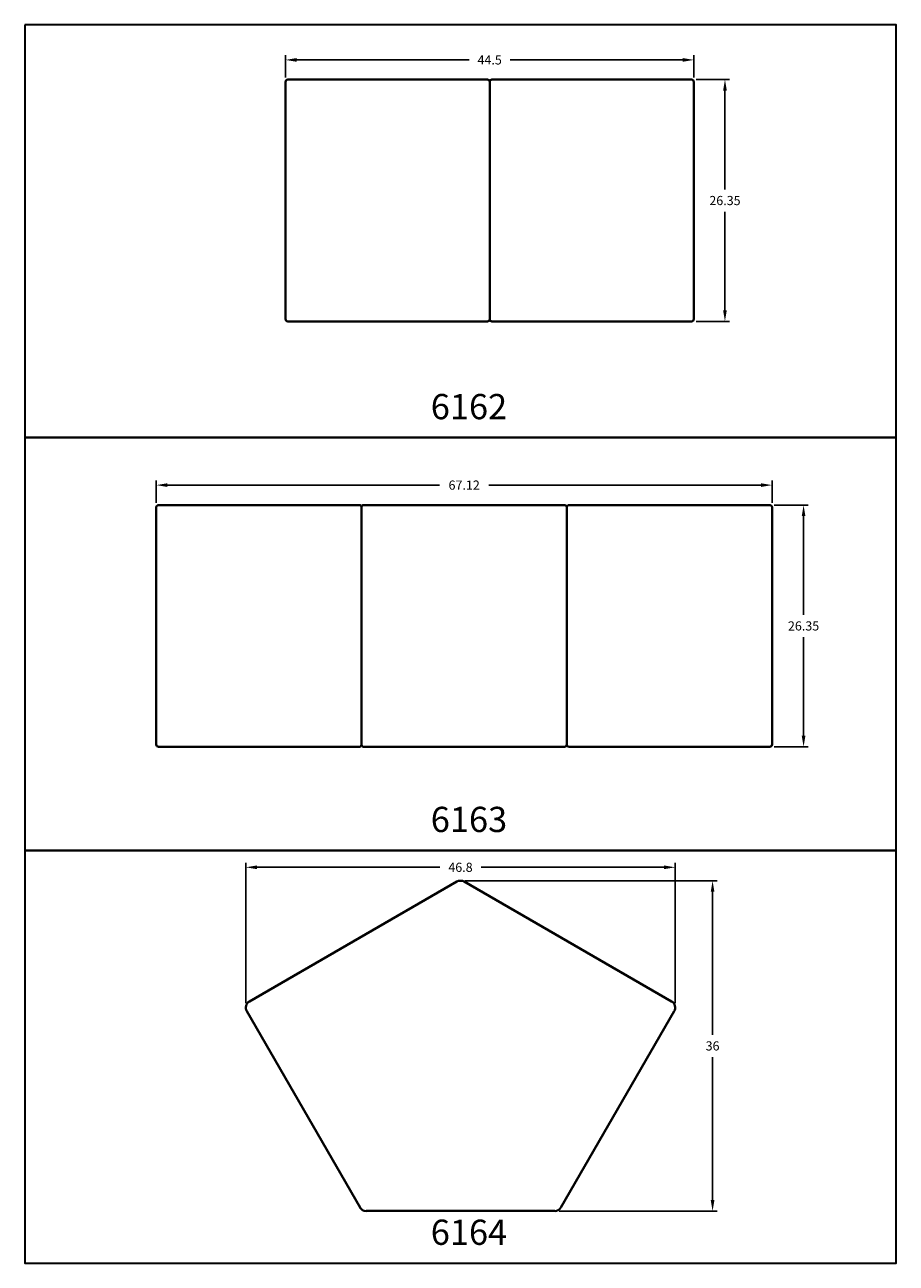
# Model space of a CAD drawing. Units: inches. Extents: x 0 to 95, y 0 to 135.
import ezdxf

# ---------------------------------------------------------------- set-up
doc = ezdxf.new("R2010")
doc.units = ezdxf.units.IN
doc.header["$LTSCALE"] = 0.1875
doc.header["$MEASUREMENT"] = 0
for name, color, linetype, lineweight in [('Dim', 84, 'Continuous', 25), ('Object', 12, 'Continuous', 40), ('PANEL', 6, 'Continuous', 35), ('Text', 154, 'Continuous', 25)]:
    doc.layers.add(name, color=color, linetype=linetype, lineweight=lineweight)
doc.styles.get("Standard").update_dxf_attribs({"font": 'romans.shx'})
doc.dimstyles.get("Standard").update_dxf_attribs({"dimscale": 8, "dimtxt": 0.125, "dimasz": 0.15, "dimexe": 0.0625, "dimexo": 0.0625, "dimgap": 0.09, "dimtad": 0, "dimtih": 1, "dimtoh": 1, "dimdec": 4, "dimzin": 12, "dimdsep": 46, "dimtxsty": 'Standard', "dimcen": 0, "dimadec": 0, "dimazin": 0, "dimtfac": 1, "dimtdec": 4, "dimtofl": 0, "dimtmove": 0, "dimatfit": 3, "dimfxl": 0, "dimtolj": 1, "dimtzin": 0, "dimarcsym": 0})

# ---------------------------------------------------------------- blocks, each defined once
blk = doc.blocks.new('6162')
at = {"layer": 'Object'}
for p, q in [((-0.25, 13.5), (-22, 13.5)), ((0.25, 13.5), (22, 13.5)), ((-22.25, 13.25), (-22.25, -12.6)), ((0, -12.6), (0, 13.25)), ((0, -12.6), (0, 13.25)), ((22.25, 13.25), (22.25, -12.6)), ((-22, -12.85), (-0.25, -12.85)), ((22, -12.85), (0.25, -12.85))]:
    blk.add_line(p, q, dxfattribs=at)
for centre, start, end in [((-22, 13.25), 90, 180), ((-0.25, 13.25), 0, 90), ((0.25, 13.25), 90, 180), ((22, 13.25), 0, 90), ((-22, -12.6), 180, 270), ((-0.25, -12.6), 270, 0), ((0.25, -12.6), 180, 270), ((22, -12.6), 270, 0)]:
    blk.add_arc(centre, 0.25, start, end, dxfattribs=at)
blk = doc.blocks.new('6163')
at = {"layer": 'Object'}
for p, q in [((-33.56, 12.93), (-33.56, -12.93)), ((-11.44, 13.18), (-33.31, 13.18)), ((10.94, 13.18), (-10.94, 13.18)), ((11.19, -12.93), (11.19, 12.93)), ((11.19, 12.93), (11.19, -12.93)), ((33.31, 13.18), (11.44, 13.18)), ((33.56, -12.93), (33.56, 12.93)), ((-33.31, -13.18), (-11.44, -13.18)), ((-10.94, -13.18), (10.94, -13.18)), ((11.44, -13.18), (33.31, -13.18))]:
    blk.add_line(p, q, dxfattribs=at)
blk.add_lwpolyline([(-11.19, 12.96), (-11.19, -12.96)], dxfattribs=at)
for centre, start, end in [((-33.31, 12.93), 90, 180), ((-11.44, 12.93), 8.1096, 90), ((-10.94, 12.93), 90, 171.8904), ((10.94, 12.93), 0, 90), ((11.44, 12.93), 90, 180), ((33.31, 12.93), 0, 90), ((-33.31, -12.93), 180, 270), ((-11.44, -12.93), 270, 351.8904), ((-10.94, -12.93), 188.1096, 270), ((10.94, -12.93), 270, 0), ((11.44, -12.93), 180, 270), ((33.31, -12.93), 270, 0)]:
    blk.add_arc(centre, 0.25, start, end, dxfattribs=at)
blk = doc.blocks.new('6164')
at = {"layer": 'Object'}
for p, q in [((-0.39, 17.9), (-23.01, 4.84)), ((23.01, 4.84), (0.39, 17.9)), ((-23.3, 3.77), (-10.95, -17.61)), ((10.95, -17.61), (23.3, 3.77)), ((-10.28, -18), (10.27, -18))]:
    blk.add_line(p, q, dxfattribs=at)
for centre, start, end in [((0, 17.22), 60, 120), ((-22.62, 4.16), 120, 210), ((22.62, 4.16), 329.9961, 60), ((-10.28, -17.22), 210, 270), ((10.27, -17.22), 270, 329.9961)]:
    blk.add_arc(centre, 0.785, start, end, dxfattribs=at)
blk = doc.blocks.new('*D7')
at = {"layer": 'Defpoints', "color": 0}
for p in [(72.93, 131.17), (28.43, 128.77), (72.93, 128.77)]:
    blk.add_point(p, dxfattribs=at)
at = {"layer": 'Dim', "color": 0, "lineweight": -2}
for p, q in [((28.43, 129.27), (28.43, 131.67)), ((29.63, 131.17), (48.44, 131.17)), ((71.73, 131.17), (52.93, 131.17)), ((72.93, 129.27), (72.93, 131.67))]:
    blk.add_line(p, q, dxfattribs=at)
at = {"layer": 'Dim', "color": 0}
for points in [[(29.63, 131.37), (29.63, 130.97), (28.43, 131.17)], [(71.73, 131.37), (71.73, 130.97), (72.93, 131.17)]]:
    blk.add_solid(points, dxfattribs=at)
at = {"layer": 'Dim', "color": 0, "insert": (50.68, 131.17), "char_height": 1, "attachment_point": 5}
blk.add_mtext('\\A1;44.5', dxfattribs=at)
blk = doc.blocks.new('*D9')
at = {"layer": 'Defpoints', "color": 0}
for p in [(81.46, 84.82), (14.34, 82.4), (81.46, 82.4)]:
    blk.add_point(p, dxfattribs=at)
at = {"layer": 'Dim', "color": 0, "lineweight": -2}
for p, q in [((14.34, 82.9), (14.34, 85.32)), ((81.46, 82.9), (81.46, 85.32)), ((15.54, 84.82), (45.2, 84.82)), ((80.26, 84.82), (50.6, 84.82))]:
    blk.add_line(p, q, dxfattribs=at)
at = {"layer": 'Dim', "color": 0}
for points in [[(15.54, 85.02), (15.54, 84.62), (14.34, 84.82)], [(80.26, 85.02), (80.26, 84.62), (81.46, 84.82)]]:
    blk.add_solid(points, dxfattribs=at)
at = {"layer": 'Dim', "color": 0, "insert": (47.9, 84.82), "char_height": 1, "attachment_point": 5}
blk.add_mtext('\\A1;67.12', dxfattribs=at)
blk = doc.blocks.new('*D10')
at = {"layer": 'Defpoints', "color": 0}
for p in [(70.9, 43.16), (24.1, 27.85), (70.9, 27.85)]:
    blk.add_point(p, dxfattribs=at)
at = {"layer": 'Dim', "color": 0, "lineweight": -2}
for p, q in [((24.1, 28.35), (24.1, 43.66)), ((70.9, 28.35), (70.9, 43.66)), ((25.3, 43.16), (45.26, 43.16)), ((69.7, 43.16), (49.74, 43.16))]:
    blk.add_line(p, q, dxfattribs=at)
at = {"layer": 'Dim', "color": 0}
for points in [[(25.3, 43.36), (25.3, 42.96), (24.1, 43.16)], [(69.7, 43.36), (69.7, 42.96), (70.9, 43.16)]]:
    blk.add_solid(points, dxfattribs=at)
at = {"layer": 'Dim', "color": 0, "insert": (47.5, 43.16), "char_height": 1, "attachment_point": 5}
blk.add_mtext('\\A1;46.8', dxfattribs=at)
blk = doc.blocks.new('*D12')
at = {"layer": 'Defpoints', "color": 0}
for p in [(72.68, 129.02), (72.68, 102.67), (76.33, 102.67)]:
    blk.add_point(p, dxfattribs=at)
at = {"layer": 'Dim', "color": 0, "lineweight": -2}
for p, q in [((73.18, 129.02), (76.83, 129.02)), ((76.33, 127.82), (76.33, 117.06)), ((76.33, 103.87), (76.33, 114.62)), ((73.18, 102.67), (76.83, 102.67))]:
    blk.add_line(p, q, dxfattribs=at)
at = {"layer": 'Dim', "color": 0}
for points in [[(76.13, 127.82), (76.53, 127.82), (76.33, 129.02)], [(76.13, 103.87), (76.53, 103.87), (76.33, 102.67)]]:
    blk.add_solid(points, dxfattribs=at)
at = {"layer": 'Dim', "color": 0, "insert": (76.33, 115.84), "char_height": 1, "attachment_point": 5}
blk.add_mtext('\\A1;26.35', dxfattribs=at)
blk = doc.blocks.new('*D13')
at = {"layer": 'Defpoints', "color": 0}
for p in [(81.21, 82.65), (81.21, 56.3), (84.9, 56.3)]:
    blk.add_point(p, dxfattribs=at)
at = {"layer": 'Dim', "color": 0, "lineweight": -2}
for p, q in [((81.71, 82.65), (85.4, 82.65)), ((84.9, 81.45), (84.9, 70.69)), ((84.9, 57.5), (84.9, 68.25)), ((81.71, 56.3), (85.4, 56.3))]:
    blk.add_line(p, q, dxfattribs=at)
at = {"layer": 'Dim', "color": 0}
for points in [[(84.7, 81.45), (85.1, 81.45), (84.9, 82.65)], [(84.7, 57.5), (85.1, 57.5), (84.9, 56.3)]]:
    blk.add_solid(points, dxfattribs=at)
at = {"layer": 'Dim', "color": 0, "insert": (84.9, 69.47), "char_height": 1, "attachment_point": 5}
blk.add_mtext('\\A1;26.35', dxfattribs=at)
blk = doc.blocks.new('*D14')
at = {"layer": 'Defpoints', "color": 0}
for p in [(47.5, 41.69), (57.77, 5.69), (74.98, 5.69)]:
    blk.add_point(p, dxfattribs=at)
at = {"layer": 'Dim', "color": 0, "lineweight": -2}
for p, q in [((48, 41.69), (75.48, 41.69)), ((74.98, 40.49), (74.98, 24.91)), ((74.98, 6.89), (74.98, 22.47)), ((58.27, 5.69), (75.48, 5.69))]:
    blk.add_line(p, q, dxfattribs=at)
at = {"layer": 'Dim', "color": 0}
for points in [[(74.78, 40.49), (75.18, 40.49), (74.98, 41.69)], [(74.78, 6.89), (75.18, 6.89), (74.98, 5.69)]]:
    blk.add_solid(points, dxfattribs=at)
at = {"layer": 'Dim', "color": 0, "insert": (74.98, 23.69), "char_height": 1, "attachment_point": 5}
blk.add_mtext('\\A1;36', dxfattribs=at)

msp = doc.modelspace()

# ---------------------------------------------------------------- linework, layer by layer
at = {"layer": 'PANEL'}
for points in [[(0, 135), (0, 90), (95, 90), (95, 135), (0, 135)], [(0, 90), (0, 45), (95, 45), (95, 90), (0, 90)], [(0, 45), (0, 0), (95, 0), (95, 45), (0, 45)]]:
    msp.add_lwpolyline(points, dxfattribs=at)

# ---------------------------------------------------------------- block references
at = {"layer": 'Object'}
for name, p in [('6162', (50.68203, 115.5193)), ('6163', (47.89892, 69.47074)), ('6164', (47.5, 23.69366))]:
    msp.add_blockref(name, p, dxfattribs=at)

# ---------------------------------------------------------------- texts
at = {"layer": 'Text', "char_height": 2.75, "width": 5.8778215, "attachment_point": 1}
for s, insert in [('{\\fTimes New Roman|b1|i0|c0|p18;6162}', (44.25749, 94.75397)), ('{\\fTimes New Roman|b1|i0|c0|p18;6163}', (44.25749, 49.75397)), ('{\\fTimes New Roman|b1|i0|c0|p18;6164}', (44.25749, 4.75397))]:
    msp.add_mtext(s, dxfattribs=dict(at, insert=insert))

# ---------------------------------------------------------------- dimensions: what is measured, and where the dimension line sits
at = {"layer": 'Dim'}
for base, p1, p2, picture, middle in [((72.93203, 131.17386), (28.43203, 128.7693), (72.93203, 128.7693), '*D7', (50.68203, 131.17386)), ((81.45892, 84.82193), (14.33892, 82.39574), (81.45892, 82.39574), '*D9', (47.89892, 84.82193))]:
    dim = msp.add_linear_dim(base=base, p1=p1, p2=p2, dimstyle='Standard', dxfattribs=at)
    dim.commit()
    dim.dimension.update_dxf_attribs({"geometry": picture, "text_midpoint": middle})
for base, p1, p2, picture, middle in [((76.32734, 102.6693), (72.68203, 129.0193), (72.68203, 102.6693), '*D12', (76.32734, 115.8443)), ((84.89742, 56.29574), (81.20892, 82.64574), (81.20892, 56.29574), '*D13', (84.89742, 69.47074))]:
    dim = msp.add_linear_dim(base=base, p1=p1, p2=p2, angle=90, dimstyle='Standard', dxfattribs=at)
    dim.commit()
    dim.dimension.update_dxf_attribs({"geometry": picture, "text_midpoint": middle})
dim = msp.add_linear_dim(base=(70.90143, 43.15921), p1=(24.09952, 27.85201), p2=(70.90143, 27.85203), dimstyle='Standard', override={"dimdec": 1}, dxfattribs=at)
dim.commit()
dim.dimension.update_dxf_attribs({"geometry": '*D10', "text_midpoint": (47.50047, 43.15921), "dimtype": 160})
dim = msp.add_linear_dim(base=(74.98347, 5.69297), p1=(47.50049, 41.69435), p2=(57.77419, 5.69297), angle=90, dimstyle='Standard', override={"dimdec": 2}, dxfattribs=at)
dim.commit()
dim.dimension.update_dxf_attribs({"geometry": '*D14', "text_midpoint": (74.98347, 23.69366)})

doc.saveas('drawing.dxf')
